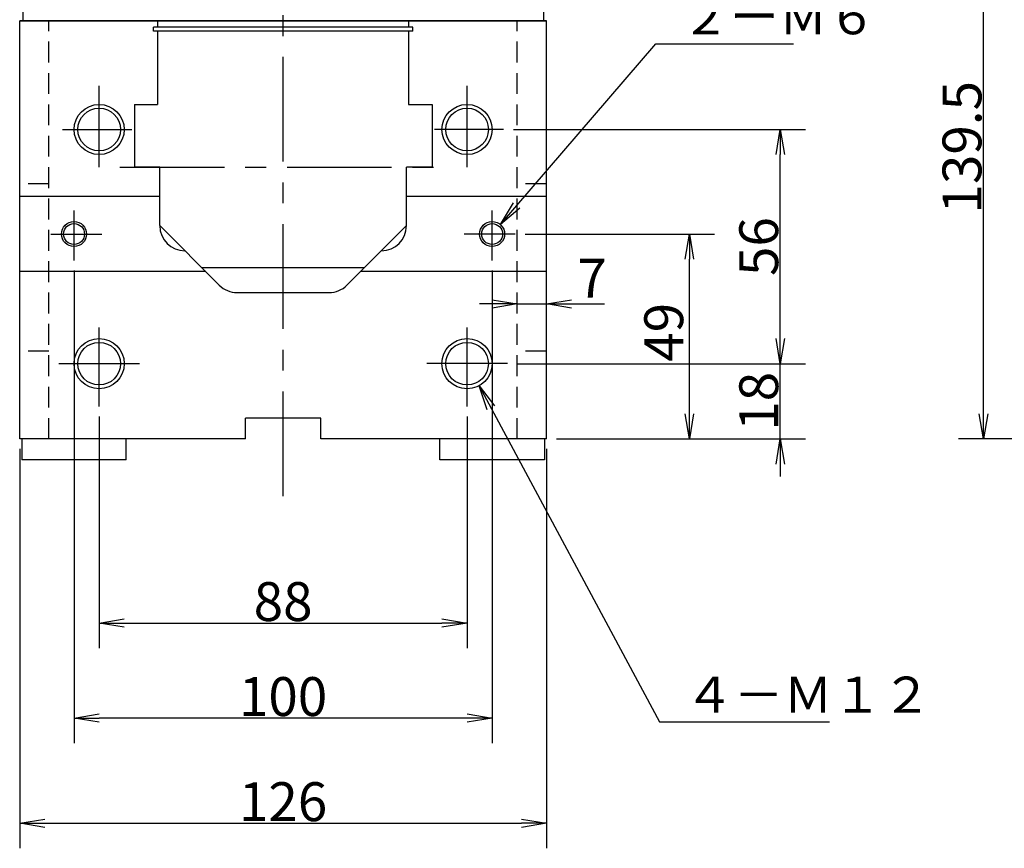
# Model space of a CAD drawing. Extents: x 21 to 1222, y 12 to 810.
# Drawn here: x 77 to 313, y 239 to 438 of the extents above; entities that cross this region are included whole.
import ezdxf

# ---------------------------------------------------------------- set-up
doc = ezdxf.new("R2010")
doc.units = 0
doc.header["$LTSCALE"] = 20
doc.linetypes.add('CENTER', pattern=[2, 1.25, -0.25, 0.25, -0.25])
doc.linetypes.add('HIDDEN', pattern=[0.375, 0.25, -0.125])
doc.layers.get('0').update_dxf_attribs({"linetype": 'CONTINUOUS'})
doc.layers.add('MAIN0', color=7, linetype='CONTINUOUS')
doc.styles.add('KNJYOKO', font='TXT', dxfattribs={"bigfont": 'BIGFONT'})
doc.dimstyles.new('MAIN001', dxfattribs={"dimtxt": 9.3, "dimasz": 6, "dimexe": 6, "dimexo": 2.4, "dimgap": 0.09, "dimtad": 1, "dimdec": 3, "dimtxsty": 'STANDARD', "dimcen": 0.09, "dimaunit": 1, "dimazin": 3, "dimtfac": 0.903226, "dimtdec": 4, "dimtmove": 0, "dimatfit": 3, "dimtvp": 0.553763, "dimtolj": 1, "dimtzin": 0})

# ---------------------------------------------------------------- blocks, each defined once
blk = doc.blocks.new('_OPEN')
at = {"color": 0, "linetype": 'BYBLOCK'}
for p, q in [((-1, 0.166667), (0, 0)), ((0, 0), (-1, -0.166667)), ((0, 0), (-1, 0))]:
    blk.add_line(p, q, dxfattribs=at)
blk = doc.blocks.new('*D22')
at = {"layer": 'MAIN0', "color": 0, "linetype": 'BYBLOCK'}
for p, q in [((96.21, 342.72), (96.21, 287.35)), ((184.21, 342.72), (184.21, 287.35)), ((102.21, 293.35), (178.21, 293.35))]:
    blk.add_line(p, q, dxfattribs=at)
at = {"layer": 'MAIN0', "color": 0, "linetype": 'BYBLOCK', "xscale": 6, "yscale": 6, "zscale": 6, "rotation": 180}
blk.add_blockref('_OPEN', (96.21, 293.35), dxfattribs=at)
at = {"layer": 'MAIN0', "color": 0, "linetype": 'BYBLOCK', "xscale": 6, "yscale": 6, "zscale": 6}
blk.add_blockref('_OPEN', (184.21, 293.35), dxfattribs=at)
at = {"layer": 'MAIN0', "color": 0, "linetype": 'BYBLOCK', "insert": (140.21, 298.5), "char_height": 9.3, "attachment_point": 5}
blk.add_mtext('\\A1;88', dxfattribs=at)
blk = doc.blocks.new('*D23')
at = {"layer": 'MAIN0', "color": 0, "linetype": 'BYBLOCK'}
for p, q in [((90.21, 377.64), (90.21, 264.63)), ((190.21, 377.64), (190.21, 264.63)), ((184.21, 270.63), (96.21, 270.63))]:
    blk.add_line(p, q, dxfattribs=at)
at = {"layer": 'MAIN0', "color": 0, "linetype": 'BYBLOCK', "xscale": 6, "yscale": 6, "zscale": 6}
for p, rotation in [((90.21, 270.63), 180), ((190.21, 270.63), 360)]:
    blk.add_blockref('_OPEN', p, dxfattribs=dict(at, rotation=rotation))
at = {"layer": 'MAIN0', "color": 0, "linetype": 'BYBLOCK', "insert": (140.21, 275.78), "char_height": 9.3, "attachment_point": 5}
blk.add_mtext('\\A1;100', dxfattribs=at)
blk = doc.blocks.new('*D26')
at = {"layer": 'MAIN0', "color": 0, "linetype": 'BYBLOCK'}
for p, q in [((198.14, 386.38), (243.41, 386.38)), ((237.41, 343.38), (237.41, 380.38)), ((205.61, 337.38), (243.41, 337.38))]:
    blk.add_line(p, q, dxfattribs=at)
at = {"layer": 'MAIN0', "color": 0, "linetype": 'BYBLOCK', "xscale": 6, "yscale": 6, "zscale": 6}
for p, rotation in [((237.41, 386.38), 90), ((237.41, 337.38), 270)]:
    blk.add_blockref('_OPEN', p, dxfattribs=dict(at, rotation=rotation))
at = {"layer": 'MAIN0', "color": 0, "linetype": 'BYBLOCK', "insert": (231.26, 362.88), "char_height": 9.3, "attachment_point": 5, "rotation": 90}
blk.add_mtext('\\A1;49', dxfattribs=at)
blk = doc.blocks.new('*D27')
at = {"layer": 'MAIN0', "color": 0, "linetype": 'BYBLOCK'}
for p, q in [((259.13, 361.38), (259.13, 364.38)), ((196.25, 355.38), (265.13, 355.38)), ((259.13, 337.38), (259.13, 355.38)), ((205.61, 337.38), (265.13, 337.38)), ((259.13, 331.38), (259.13, 328.38))]:
    blk.add_line(p, q, dxfattribs=at)
at = {"layer": 'MAIN0', "color": 0, "linetype": 'BYBLOCK', "xscale": 6, "yscale": 6, "zscale": 6}
for p, rotation in [((259.13, 355.38), 270), ((259.13, 337.38), 90)]:
    blk.add_blockref('_OPEN', p, dxfattribs=dict(at, rotation=rotation))
at = {"layer": 'MAIN0', "color": 0, "linetype": 'BYBLOCK', "insert": (253.98, 346.38), "char_height": 9.3, "attachment_point": 5, "rotation": 90}
blk.add_mtext('\\A1;18', dxfattribs=at)
blk = doc.blocks.new('*D28')
at = {"layer": 'MAIN0', "color": 0, "linetype": 'BYBLOCK'}
for p, q in [((195.34, 411.38), (265.13, 411.38)), ((259.13, 361.38), (259.13, 405.38)), ((196.25, 355.38), (265.13, 355.38))]:
    blk.add_line(p, q, dxfattribs=at)
at = {"layer": 'MAIN0', "color": 0, "linetype": 'BYBLOCK', "xscale": 6, "yscale": 6, "zscale": 6}
for p, rotation in [((259.13, 411.38), 90), ((259.13, 355.38), 270)]:
    blk.add_blockref('_OPEN', p, dxfattribs=dict(at, rotation=rotation))
at = {"layer": 'MAIN0', "color": 0, "linetype": 'BYBLOCK', "insert": (253.98, 383.38), "char_height": 9.3, "attachment_point": 5, "rotation": 90}
blk.add_mtext('\\A1;56', dxfattribs=at)
blk = doc.blocks.new('*D74')
at = {"layer": 'MAIN0', "color": 0, "linetype": 'BYBLOCK'}
for p, q in [((380.6, 476.88), (301.74, 476.88)), ((307.74, 343.38), (307.74, 470.88)), ((379.6, 337.38), (301.74, 337.38))]:
    blk.add_line(p, q, dxfattribs=at)
at = {"layer": 'MAIN0', "color": 0, "linetype": 'BYBLOCK', "xscale": 6, "yscale": 6, "zscale": 6}
for p, rotation in [((307.74, 476.88), 90), ((307.74, 337.38), 270)]:
    blk.add_blockref('_OPEN', p, dxfattribs=dict(at, rotation=rotation))
at = {"layer": 'MAIN0', "color": 0, "linetype": 'BYBLOCK', "insert": (302.59, 407.13), "char_height": 9.3, "attachment_point": 5, "rotation": 90}
blk.add_mtext('\\A1;139.5', dxfattribs=at)
blk = doc.blocks.new('*D75')
at = {"layer": 'MAIN0', "color": 0, "linetype": 'BYBLOCK'}
for p, q in [((77.21, 334.98), (77.21, 239.5)), ((203.21, 334.98), (203.21, 239.5)), ((83.21, 245.5), (197.21, 245.5))]:
    blk.add_line(p, q, dxfattribs=at)
at = {"layer": 'MAIN0', "color": 0, "linetype": 'BYBLOCK', "xscale": 6, "yscale": 6, "zscale": 6, "rotation": 180}
blk.add_blockref('_OPEN', (77.21, 245.5), dxfattribs=at)
at = {"layer": 'MAIN0', "color": 0, "linetype": 'BYBLOCK', "xscale": 6, "yscale": 6, "zscale": 6}
blk.add_blockref('_OPEN', (203.21, 245.5), dxfattribs=at)
at = {"layer": 'MAIN0', "color": 0, "linetype": 'BYBLOCK', "insert": (140.21, 250.65), "char_height": 9.3, "attachment_point": 5}
blk.add_mtext('\\A1;126', dxfattribs=at)
blk = doc.blocks.new('*D77')
at = {"layer": 'MAIN0', "color": 0, "linetype": 'BYBLOCK'}
for p, q in [((190.21, 369.67), (187.21, 369.67)), ((196.21, 369.67), (203.21, 369.67)), ((209.21, 369.67), (217.09, 369.67))]:
    blk.add_line(p, q, dxfattribs=at)
at = {"layer": 'MAIN0', "color": 0, "linetype": 'BYBLOCK', "xscale": 6, "yscale": 6, "zscale": 6}
blk.add_blockref('_OPEN', (196.21, 369.67), dxfattribs=at)
at = {"layer": 'MAIN0', "color": 0, "linetype": 'BYBLOCK', "xscale": 6, "yscale": 6, "zscale": 6, "rotation": 180}
blk.add_blockref('_OPEN', (203.21, 369.67), dxfattribs=at)
at = {"layer": 'MAIN0', "color": 0, "linetype": 'BYBLOCK', "insert": (214.09, 375.82), "char_height": 9.3, "attachment_point": 5}
blk.add_mtext('\\A1;7', dxfattribs=at)

msp = doc.modelspace()

# ---------------------------------------------------------------- linework, layer by layer
at = {"layer": 'MAIN0', "color": 3, "linetype": 'CENTER'}
for p, q in [((140.2069, 323.7245), (140.2069, 492.1884)), ((96.2069, 402.3838), (96.2069, 421.8048)), ((184.2069, 402.3838), (184.2069, 421.8048)), ((87.4741, 411.3838), (104.0107, 411.3838)), ((192.9396, 411.3838), (176.403, 411.3838)), ((101.1707, 402.3838), (179.674, 402.3838)), ((90.2069, 380.0358), (90.2069, 392.0123)), ((190.2069, 380.0358), (190.2069, 392.0123)), ((84.6696, 386.3838), (96.8764, 386.3838)), ((195.7442, 386.3838), (183.5374, 386.3838)), ((96.2069, 345.1187), (96.2069, 364.0177)), ((184.2069, 345.1187), (184.2069, 364.0177)), ((86.5655, 355.3838), (105.8279, 355.3838)), ((193.8482, 355.3838), (174.5858, 355.3838))]:
    msp.add_line(p, q, dxfattribs=at)
at = {"layer": 'MAIN0', "color": 3, "linetype": 'CONTINUOUS'}
for p, q in [((77.9569, 476.8838), (77.9569, 437.3838)), ((202.4569, 476.8838), (202.4569, 437.3838)), ((203.2069, 437.3838), (77.2069, 437.3838)), ((77.2069, 437.3838), (203.2069, 437.3838)), ((77.2069, 337.3838), (77.2069, 437.3838)), ((109.2069, 434.8838), (109.2069, 435.8838)), ((171.2069, 435.8838), (109.2069, 435.8838)), ((110.2069, 437.3838), (110.2069, 435.8838)), ((170.2069, 437.3838), (170.2069, 435.8838)), ((171.2069, 434.8838), (171.2069, 435.8838)), ((203.2069, 337.3838), (203.2069, 437.3838)), ((171.2069, 434.8838), (109.2069, 434.8838)), ((110.2069, 434.8838), (110.2069, 417.3838)), ((170.2069, 434.8838), (170.2069, 417.3838)), ((104.7069, 417.3838), (104.7069, 402.3838)), ((104.7069, 417.3838), (110.2069, 417.3838)), ((170.2069, 417.3838), (175.9036, 417.3838)), ((175.9036, 417.3838), (175.9036, 402.3838)), ((110.7069, 402.3838), (104.7069, 402.3838)), ((110.7069, 388.3838), (110.7069, 402.3838)), ((169.7069, 388.3838), (169.7069, 402.3838)), ((175.9036, 402.3838), (169.7069, 402.3838)), ((110.7069, 395.3838), (77.2069, 395.3838)), ((203.2069, 395.3838), (169.7069, 395.3838)), ((110.7069, 388.3838), (124.9495, 374.1411)), ((155.4642, 374.1411), (169.7069, 388.3838)), ((121.7069, 377.3838), (77.2069, 377.3838)), ((120.7069, 378.3838), (159.7069, 378.3838)), ((203.2069, 377.3838), (158.7069, 377.3838)), ((129.1921, 372.3838), (151.2216, 372.3838)), ((131.2069, 337.3838), (131.2069, 342.3838)), ((149.2069, 342.3838), (131.2069, 342.3838)), ((149.2069, 337.3838), (149.2069, 342.3838)), ((131.2069, 337.3838), (77.2069, 337.3838)), ((77.7069, 337.3838), (77.7069, 332.3838)), ((102.7069, 332.3838), (102.7069, 337.3838)), ((203.2069, 337.3838), (149.2069, 337.3838)), ((177.7069, 332.3838), (177.7069, 337.3838)), ((202.7069, 337.3838), (202.7069, 332.3838)), ((102.7069, 332.3838), (77.7069, 332.3838)), ((202.7069, 332.3838), (177.7069, 332.3838)), ((202.7069, 332.3838), (177.7069, 332.3838))]:
    msp.add_line(p, q, dxfattribs=at)
at = {"layer": 'MAIN0', "color": 3, "linetype": 'HIDDEN'}
for p, q in [((84.2069, 337.3838), (84.2069, 437.3838)), ((196.2069, 337.3838), (196.2069, 437.3838)), ((84.2069, 398.3838), (77.2069, 398.3838)), ((203.2069, 398.3838), (196.2069, 398.3838)), ((84.2069, 358.3838), (77.2069, 358.3838)), ((203.2069, 358.3838), (196.2069, 358.3838))]:
    msp.add_line(p, q, dxfattribs=at)
at = {"layer": 'MAIN0', "color": 3, "linetype": 'CONTINUOUS'}
for centre, radius in [((96.2069, 411.3838), 6), ((184.2069, 411.3838), 6), ((96.2069, 411.3838), 5.1), ((184.2069, 411.3838), 5.1), ((90.2069, 386.3838), 3), ((90.2069, 386.3838), 2.5), ((190.2069, 386.3838), 3), ((190.2069, 386.3838), 2.5), ((96.2069, 355.3838), 6), ((96.2069, 355.3838), 5.1), ((184.2069, 355.3838), 6), ((184.2069, 355.3838), 5.1)]:
    msp.add_circle(centre, radius, dxfattribs=at)
for centre, start, end in [((116.7069, 388.3838), 180, 270), ((163.7069, 388.3838), 270, 360), ((129.1921, 378.3838), 225, 270), ((151.2216, 378.3838), 270, 315)]:
    msp.add_arc(centre, 6, start, end, dxfattribs=at)

# ---------------------------------------------------------------- texts
at = {"layer": 'MAIN0', "color": 3, "linetype": 'CONTINUOUS', "char_height": 9.3, "attachment_point": 1, "style": 'KNJYOKO'}
for s, insert in [('{\\H0.92x;{２ーＭ６}}', (235.404, 442.6941)), ('{\\H0.93x;{４－Ｍ１２}}', (236.2774, 280.5399))]:
    msp.add_mtext(s, dxfattribs=dict(at, insert=insert))

# ---------------------------------------------------------------- dimensions: what is measured, and where the dimension line sits
at = {"layer": 'MAIN0', "color": 3, "linetype": 'CONTINUOUS'}
for base, p1, p2, override, picture, middle in [((307.7448, 337.3838), (382.9989, 476.8838), (381.9989, 337.3838), {"dimasz": 6, "dimblk1": 'OPEN', "dimblk2": 'OPEN', "dimsah": 1}, '*D74', (307.2448, 407.1338)), ((259.1287, 355.3838), (192.9396, 411.3838), (193.8482, 355.3838), {"dimasz": 6, "dimblk1": 'OPEN', "dimblk2": 'OPEN', "dimsah": 1}, '*D28', (258.6287, 383.3838)), ((259.1287, 337.3838), (193.8482, 355.3838), (203.2069, 337.3838), {"dimasz": 6, "dimblk1": 'OPEN', "dimblk2": 'OPEN', "dimsah": 1, "dimatfit": 0}, '*D27', (258.6287, 346.3838))]:
    dim = msp.add_linear_dim(base=base, p1=p1, p2=p2, angle=90, dimstyle='MAIN001', override=override, dxfattribs=at)
    dim.commit()
    dim.dimension.update_dxf_attribs({"geometry": picture, "text_midpoint": middle})
dim = msp.add_linear_dim(base=(237.4072, 337.3838), p1=(195.7442, 386.3838), p2=(203.2069, 337.3838), angle=90, dimstyle='MAIN001', override={"dimasz": 6, "dimblk1": 'OPEN', "dimblk2": 'OPEN', "dimsah": 1}, dxfattribs=at)
dim.commit()
dim.dimension.update_dxf_attribs({"geometry": '*D26', "text_midpoint": (235.9072, 362.8774), "dimtype": 160})
dim = msp.add_linear_dim(base=(196.2069, 369.6715), p1=(203.2069, 337.3838), p2=(196.2069, 337.3838), dimstyle='MAIN001', override={"dimasz": 6, "dimblk1": 'OPEN', "dimblk2": 'OPEN', "dimsah": 1, "dimatfit": 0}, dxfattribs=at)
dim.commit()
dim.dimension.update_dxf_attribs({"geometry": '*D77', "text_midpoint": (214.0861, 371.1715), "dimtype": 160})
for base, p1, p2, picture, middle in [((190.2069, 270.6303), (90.2069, 380.0358), (190.2069, 380.0358), '*D23', (140.2069, 271.1303)), ((96.2069, 293.3533), (184.2069, 345.1187), (96.2069, 345.1187), '*D22', (140.2069, 293.8533)), ((77.2069, 245.4973), (203.2069, 337.3838), (77.2069, 337.3838), '*D75', (140.2069, 245.9973))]:
    dim = msp.add_linear_dim(base=base, p1=p1, p2=p2, dimstyle='MAIN001', override={"dimasz": 6, "dimblk1": 'OPEN', "dimblk2": 'OPEN', "dimsah": 1}, dxfattribs=at)
    dim.commit()
    dim.dimension.update_dxf_attribs({"geometry": picture, "text_midpoint": middle})

# ---------------------------------------------------------------- leaders
at = {"layer": 'MAIN0', "color": 3, "linetype": 'CONTINUOUS', "annotation_type": 0, "has_hookline": 1, "hookline_direction": 0}
for points, text_width in [([(192.171, 388.6514), (229.403, 431.8941), (235.403, 431.8941)], 26.8903), ([(187.0807, 350.1168), (230.2764, 269.7399), (236.2764, 269.7399)], 34.596)]:
    msp.add_leader(points, dimstyle='MAIN001', override={"dimgap": 0, "dimtad": 1, "dimldrblk": 'OPEN'}, dxfattribs=dict(at, text_width=text_width))

doc.saveas('drawing.dxf')
